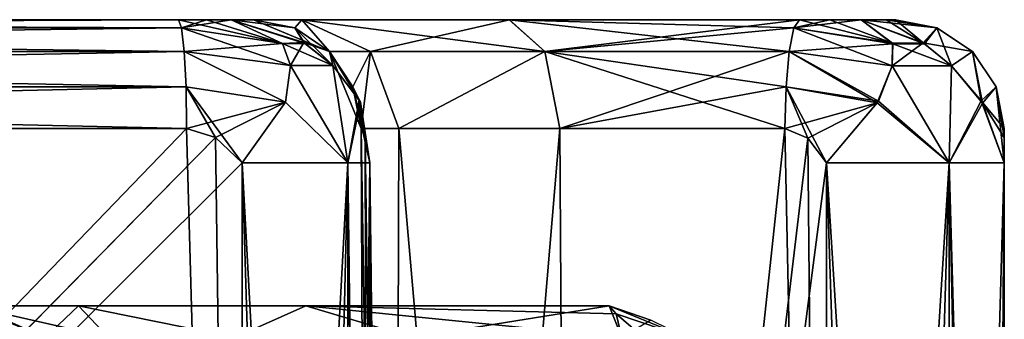
# Model space of a CAD drawing. Units: inches. Extents: x -5.3 to 2.7, y -3.8 to 7.8.
# Drawn here: x 1 to 1.9, y 6.7 to 7 of the extents above; entities that cross this region are included whole.
import ezdxf

# ---------------------------------------------------------------- set-up
doc = ezdxf.new("R2010")
doc.units = ezdxf.units.IN
doc.header["$LTSCALE"] = 65.185185
doc.header["$MEASUREMENT"] = 0
for name, color, linetype in [('407', 7, 'CONTINUOUS'), ('408', 7, 'CONTINUOUS'), ('409', 7, 'CONTINUOUS'), ('410', 7, 'CONTINUOUS'), ('411', 7, 'CONTINUOUS'), ('412', 7, 'CONTINUOUS'), ('413', 7, 'CONTINUOUS'), ('436', 7, 'CONTINUOUS'), ('437', 7, 'CONTINUOUS'), ('438', 7, 'CONTINUOUS'), ('439', 7, 'CONTINUOUS'), ('483', 7, 'CONTINUOUS'), ('504', 7, 'CONTINUOUS'), ('505', 7, 'CONTINUOUS'), ('524', 7, 'CONTINUOUS'), ('599', 7, 'CONTINUOUS'), ('606', 7, 'CONTINUOUS'), ('652', 7, 'CONTINUOUS'), ('653', 7, 'CONTINUOUS'), ('654', 7, 'CONTINUOUS'), ('655', 7, 'CONTINUOUS'), ('656', 7, 'CONTINUOUS'), ('657', 7, 'CONTINUOUS'), ('661', 7, 'CONTINUOUS'), ('662', 7, 'CONTINUOUS'), ('663', 7, 'CONTINUOUS'), ('664', 7, 'CONTINUOUS'), ('665', 7, 'CONTINUOUS'), ('666', 7, 'CONTINUOUS'), ('667', 7, 'CONTINUOUS'), ('668', 7, 'CONTINUOUS'), ('676', 7, 'CONTINUOUS'), ('677', 7, 'CONTINUOUS'), ('678', 7, 'CONTINUOUS'), ('679', 7, 'CONTINUOUS')]:
    doc.layers.add(name, color=color, linetype=linetype)

msp = doc.modelspace()

# ---------------------------------------------------------------- linework, layer by layer
at = {"layer": '407', "color": 161, "linetype": 'Continuous', "true_color": 0xa6abe6}
for points in [[(-0.46484, 7.01, 2.03163), (1.15891, 7.01, 1.90914), (0.78017, 7.01, 0.385), (-0.46484, 7.01, 2.03163)], [(1.15891, 7.01, -1.90914), (-0.46484, 7.01, -2.03163), (0.78017, 7.01, -0.385), (1.15891, 7.01, -1.90914)], [(0.78017, 7.01, 0.385), (1.15891, 7.01, 1.90914), (0.78017, 7.01, 0.22343), (0.78017, 7.01, 0.385)], [(0.78017, 7.01, 0.22343), (1.15891, 7.01, 1.90914), (0.9382, 7.01, 0.15792), (0.78017, 7.01, 0.22343)], [(0.9382, 7.01, -0.15792), (1.15891, 7.01, -1.90914), (0.78017, 7.01, -0.385), (0.9382, 7.01, -0.15792)], [(0.9382, 7.01, 0.15792), (1.15891, 7.01, 1.90914), (1.00356, 7.01), (0.9382, 7.01, 0.15792)], [(1.00356, 7.01), (1.15891, 7.01, -1.90914), (0.9382, 7.01, -0.15792), (1.00356, 7.01)], [(1.15891, 7.01, 1.90914), (1.15891, 7.01, -1.90914), (1.00356, 7.01), (1.15891, 7.01, 1.90914)], [(1.15891, 7.01, 1.90914), (1.18336, 7.01, 1.89897), (1.15891, 7.01, -1.90914), (1.15891, 7.01, 1.90914)], [(1.15891, 7.01, -1.90914), (1.18336, 7.01, 1.89897), (1.18336, 7.01, -1.89897), (1.15891, 7.01, -1.90914)], [(1.18336, 7.01, 1.89897), (1.20509, 7.01, 1.87557), (1.18336, 7.01, -1.89897), (1.18336, 7.01, 1.89897)], [(1.18336, 7.01, -1.89897), (1.20509, 7.01, 1.87557), (1.20509, 7.01, -1.87557), (1.18336, 7.01, -1.89897)], [(1.20509, 7.01, 1.87557), (1.22088, 7.01, 1.84699), (1.20509, 7.01, -1.87557), (1.20509, 7.01, 1.87557)], [(1.20509, 7.01, -1.87557), (1.22088, 7.01, 1.84699), (1.2208, 7.01, -1.84722), (1.20509, 7.01, -1.87557)], [(1.22088, 7.01, 1.84699), (1.22446, 7.01, 1.81973), (1.2208, 7.01, -1.84722), (1.22088, 7.01, 1.84699)], [(1.2208, 7.01, -1.84722), (1.22446, 7.01, 1.81973), (1.22445, 7.01, -1.82017), (1.2208, 7.01, -1.84722)], [(1.22445, 7.01, -1.82017), (1.22446, 7.01, 1.81973), (1.26671, 7.01, 1.56668), (1.22445, 7.01, -1.82017)], [(1.26678, 7.01, -1.56655), (1.22445, 7.01, -1.82017), (1.26671, 7.01, 1.56668), (1.26678, 7.01, -1.56655)], [(1.44785, 7.01, 1.38361), (1.26678, 7.01, -1.56655), (1.26671, 7.01, 1.56668), (1.44785, 7.01, 1.38361)], [(1.44794, 7.01, -1.38356), (1.26678, 7.01, -1.56655), (1.44785, 7.01, 1.38361), (1.44794, 7.01, -1.38356)], [(1.7012, 7.01, 1.3387), (1.44794, 7.01, -1.38356), (1.44785, 7.01, 1.38361), (1.7012, 7.01, 1.3387)], [(1.7012, 7.01, -1.3387), (1.44794, 7.01, -1.38356), (1.7012, 7.01, 1.3387), (1.7012, 7.01, -1.3387)], [(1.72772, 7.01, -1.33477), (1.7012, 7.01, -1.3387), (1.72772, 7.01, 1.33477), (1.72772, 7.01, -1.33477)], [(1.72772, 7.01, 1.33477), (1.7012, 7.01, -1.3387), (1.7012, 7.01, 1.3387), (1.72772, 7.01, 1.33477)], [(1.75517, 7.01, -1.3185), (1.72772, 7.01, -1.33477), (1.75517, 7.01, 1.3185), (1.75517, 7.01, -1.3185)], [(1.75517, 7.01, 1.3185), (1.72772, 7.01, -1.33477), (1.72772, 7.01, 1.33477), (1.75517, 7.01, 1.3185)], [(1.77693, 7.01, -1.29592), (1.75517, 7.01, -1.3185), (1.77693, 7.01, 1.29592), (1.77693, 7.01, -1.29592)], [(1.77693, 7.01, 1.29592), (1.75517, 7.01, -1.3185), (1.75517, 7.01, 1.3185), (1.77693, 7.01, 1.29592)], [(1.78517, 7.01, -1.27135), (1.77693, 7.01, -1.29592), (1.78517, 7.01, 1.27135), (1.78517, 7.01, -1.27135)], [(1.78517, 7.01, 1.27135), (1.77693, 7.01, -1.29592), (1.77693, 7.01, 1.29592), (1.78517, 7.01, 1.27135)]]:
    msp.add_3dface(points, dxfattribs=at)
at = {"layer": '408', "color": 161, "linetype": 'Continuous', "true_color": 0xa6abe6}
for points in [[(1.22446, 7.01, 1.81973), (1.22088, 7.01, 1.84699), (1.20509, 7.01, 1.87557), (1.22446, 7.01, 1.81973)], [(1.22446, 7.01, 1.81973), (1.20509, 7.01, 1.87557), (1.26043, 7.00277, 1.81505), (1.22446, 7.01, 1.81973)], [(1.26043, 7.00277, 1.81505), (1.20509, 7.01, 1.87557), (1.2694, 6.98921, 1.90066), (1.26043, 7.00277, 1.81505)], [(1.29095, 6.98218, 1.81069), (1.26043, 7.00277, 1.81505), (1.29367, 6.96987, 1.89958), (1.29095, 6.98218, 1.81069)], [(1.29367, 6.96987, 1.89958), (1.26043, 7.00277, 1.81505), (1.2694, 6.98921, 1.90066), (1.29367, 6.96987, 1.89958)], [(1.31133, 6.95137, 1.80777), (1.29095, 6.98218, 1.81069), (1.31778, 6.93793, 1.88675), (1.31133, 6.95137, 1.80777)], [(1.31778, 6.93793, 1.88675), (1.29095, 6.98218, 1.81069), (1.29367, 6.96987, 1.89958), (1.31778, 6.93793, 1.88675)], [(1.3185, 6.915, 1.80674), (1.31133, 6.95137, 1.80777), (1.32204, 6.90654, 1.82701), (1.3185, 6.915, 1.80674)], [(1.32204, 6.90654, 1.82701), (1.31133, 6.95137, 1.80777), (1.32599, 6.885, 1.84382), (1.32204, 6.90654, 1.82701)], [(1.32599, 6.885, 1.84382), (1.31133, 6.95137, 1.80777), (1.31778, 6.93793, 1.88675), (1.32599, 6.885, 1.84382)]]:
    msp.add_3dface(points, dxfattribs=at)
at = {"layer": '409', "color": 161, "linetype": 'Continuous', "true_color": 0xa6abe6}
for points in [[(1.26671, 7.01, 1.56668), (1.22446, 7.01, 1.81973), (1.29095, 6.98218, 1.81069), (1.26671, 7.01, 1.56668)], [(1.22446, 7.01, 1.81973), (1.26043, 7.00277, 1.81505), (1.29095, 6.98218, 1.81069), (1.22446, 7.01, 1.81973)], [(1.44785, 7.01, 1.38361), (1.26671, 7.01, 1.56668), (1.47899, 6.98218, 1.4431), (1.44785, 7.01, 1.38361)], [(1.26671, 7.01, 1.56668), (1.29095, 6.98218, 1.81069), (1.32661, 6.98218, 1.59704), (1.26671, 7.01, 1.56668)], [(1.26671, 7.01, 1.56668), (1.32661, 6.98218, 1.59704), (1.47899, 6.98218, 1.4431), (1.26671, 7.01, 1.56668)], [(1.7012, 7.01, 1.3387), (1.44785, 7.01, 1.38361), (1.69632, 7.00277, 1.37473), (1.7012, 7.01, 1.3387)], [(1.44785, 7.01, 1.38361), (1.69227, 6.98218, 1.40529), (1.69632, 7.00277, 1.37473), (1.44785, 7.01, 1.38361)], [(1.69227, 6.98218, 1.40529), (1.44785, 7.01, 1.38361), (1.47899, 6.98218, 1.4431), (1.69227, 6.98218, 1.40529)], [(1.29095, 6.98218, 1.81069), (1.31133, 6.95137, 1.80777), (1.3185, 6.915, 1.80674), (1.29095, 6.98218, 1.81069)], [(1.29095, 6.98218, 1.81069), (1.3185, 6.915, 1.80674), (1.32661, 6.98218, 1.59704), (1.29095, 6.98218, 1.81069)], [(1.3185, 6.915, 1.80674), (1.35138, 6.915, 1.60971), (1.32661, 6.98218, 1.59704), (1.3185, 6.915, 1.80674)], [(1.32661, 6.98218, 1.59704), (1.35138, 6.915, 1.60971), (1.47899, 6.98218, 1.4431), (1.32661, 6.98218, 1.59704)], [(1.35138, 6.915, 1.60971), (1.49192, 6.915, 1.46774), (1.47899, 6.98218, 1.4431), (1.35138, 6.915, 1.60971)], [(1.68861, 6.915, 1.43287), (1.68956, 6.95136, 1.4257), (1.47899, 6.98218, 1.4431), (1.68861, 6.915, 1.43287)], [(1.49192, 6.915, 1.46774), (1.68861, 6.915, 1.43287), (1.47899, 6.98218, 1.4431), (1.49192, 6.915, 1.46774)], [(1.68956, 6.95136, 1.4257), (1.69227, 6.98218, 1.40529), (1.47899, 6.98218, 1.4431), (1.68956, 6.95136, 1.4257)]]:
    msp.add_3dface(points, dxfattribs=at)
at = {"layer": '410', "color": 161, "linetype": 'Continuous', "true_color": 0xa6abe6}
for points in [[(1.75517, 7.01, 1.3185), (1.72772, 7.01, 1.33477), (1.69632, 7.00277, 1.37473), (1.75517, 7.01, 1.3185)], [(1.78272, 6.98891, 1.38228), (1.75517, 7.01, 1.3185), (1.69632, 7.00277, 1.37473), (1.78272, 6.98891, 1.38228)], [(1.72772, 7.01, 1.33477), (1.7012, 7.01, 1.3387), (1.69632, 7.00277, 1.37473), (1.72772, 7.01, 1.33477)], [(1.69227, 6.98218, 1.40529), (1.78272, 6.98891, 1.38228), (1.69632, 7.00277, 1.37473), (1.69227, 6.98218, 1.40529)], [(1.78219, 6.96963, 1.40643), (1.78272, 6.98891, 1.38228), (1.69227, 6.98218, 1.40529), (1.78219, 6.96963, 1.40643)], [(1.68956, 6.95136, 1.4257), (1.76923, 6.93721, 1.4312), (1.69227, 6.98218, 1.40529), (1.68956, 6.95136, 1.4257)], [(1.76923, 6.93721, 1.4312), (1.78219, 6.96963, 1.40643), (1.69227, 6.98218, 1.40529), (1.76923, 6.93721, 1.4312)], [(1.68861, 6.915, 1.43287), (1.76923, 6.93721, 1.4312), (1.68956, 6.95136, 1.4257), (1.68861, 6.915, 1.43287)], [(1.70861, 6.90657, 1.43616), (1.76923, 6.93721, 1.4312), (1.68861, 6.915, 1.43287), (1.70861, 6.90657, 1.43616)], [(1.72495, 6.885, 1.43979), (1.76923, 6.93721, 1.4312), (1.70861, 6.90657, 1.43616), (1.72495, 6.885, 1.43979)]]:
    msp.add_3dface(points, dxfattribs=at)
at = {"layer": '411', "color": 161, "linetype": 'Continuous', "true_color": 0xa6abe6}
for points in [[(1.3185, 6.915, 1.80674), (1.32204, 6.90654, 1.82701), (1.34573, 5.179, 1.6213), (1.3185, 6.915, 1.80674)], [(1.3185, 6.915, 1.80674), (1.34573, 5.179, 1.6213), (1.35138, 6.915, 1.60971), (1.3185, 6.915, 1.80674)], [(1.34573, 5.179, 1.6213), (1.5027, 5.179, 1.46234), (1.35138, 6.915, 1.60971), (1.34573, 5.179, 1.6213)], [(1.35138, 6.915, 1.60971), (1.5027, 5.179, 1.46234), (1.49192, 6.915, 1.46774), (1.35138, 6.915, 1.60971)], [(1.5027, 5.179, 1.46234), (1.68861, 6.915, 1.43287), (1.49192, 6.915, 1.46774), (1.5027, 5.179, 1.46234)], [(1.72495, 5.179, 1.43979), (1.68861, 6.915, 1.43287), (1.5027, 5.179, 1.46234), (1.72495, 5.179, 1.43979)], [(1.70861, 6.90657, 1.43616), (1.68861, 6.915, 1.43287), (1.72495, 5.179, 1.43979), (1.70861, 6.90657, 1.43616)], [(1.32204, 6.90654, 1.82701), (1.32599, 6.885, 1.84382), (1.34573, 5.179, 1.6213), (1.32204, 6.90654, 1.82701)], [(1.72495, 6.885, 1.43979), (1.70861, 6.90657, 1.43616), (1.72495, 5.179, 1.43979), (1.72495, 6.885, 1.43979)], [(1.34573, 5.179, 1.6213), (1.32599, 6.885, 1.84382), (1.32599, 5.179, 1.84382), (1.34573, 5.179, 1.6213)]]:
    msp.add_3dface(points, dxfattribs=at)
at = {"layer": '412', "color": 161, "linetype": 'Continuous', "true_color": 0xa6abe6}
for points in [[(1.83214, 6.885, 1.41699), (1.72495, 6.885, 1.43979), (1.83214, 5.179, 1.41699), (1.83214, 6.885, 1.41699)], [(1.72495, 6.885, 1.43979), (1.72495, 5.179, 1.43979), (1.78117, 5.179, 1.44076), (1.72495, 6.885, 1.43979)], [(1.83214, 5.179, 1.41699), (1.72495, 6.885, 1.43979), (1.78117, 5.179, 1.44076), (1.83214, 5.179, 1.41699)], [(1.88017, 5.179, 1.3185), (1.88017, 6.885, 1.3185), (1.83214, 6.885, 1.41699), (1.88017, 5.179, 1.3185)], [(1.88017, 5.179, 1.3185), (1.83214, 6.885, 1.41699), (1.86752, 5.179, 1.37329), (1.88017, 5.179, 1.3185)], [(1.86752, 5.179, 1.37329), (1.83214, 6.885, 1.41699), (1.83214, 5.179, 1.41699), (1.86752, 5.179, 1.37329)]]:
    msp.add_3dface(points, dxfattribs=at)
at = {"layer": '413', "color": 161, "linetype": 'Continuous', "true_color": 0xa6abe6}
for points in [[(1.88017, 6.915, 1.27135), (1.88017, 6.90693, 1.29593), (1.88017, 4.705, -1.8619), (1.88017, 6.915, 1.27135)], [(1.88017, 6.915, -1.27135), (1.88017, 6.915, 1.27135), (1.88017, 5.179, -1.3185), (1.88017, 6.915, -1.27135)], [(1.88017, 5.179, -1.3185), (1.88017, 6.915, 1.27135), (1.88017, 5.12693, -1.37299), (1.88017, 5.179, -1.3185)], [(1.88017, 5.12693, -1.37299), (1.88017, 6.915, 1.27135), (1.88017, 4.705, -1.8619), (1.88017, 5.12693, -1.37299)], [(1.88017, 6.90693, -1.29593), (1.88017, 6.915, -1.27135), (1.88017, 5.179, -1.3185), (1.88017, 6.90693, -1.29593)], [(1.88017, 6.90693, 1.29593), (1.88017, 6.885, 1.3185), (1.88017, 4.705, -1.8619), (1.88017, 6.90693, 1.29593)], [(1.88017, 6.885, -1.3185), (1.88017, 6.90693, -1.29593), (1.88017, 5.179, -1.3185), (1.88017, 6.885, -1.3185)], [(1.88017, 6.885, 1.3185), (1.88017, 5.179, 1.3185), (1.88017, 4.705, -1.8619), (1.88017, 6.885, 1.3185)]]:
    msp.add_3dface(points, dxfattribs=at)
at = {"layer": '436', "color": 161, "linetype": 'Continuous', "true_color": 0xa6abe6}
for points in [[(1.6024, 6.73212, 1.09402), (1.53517, 6.76, 1.09402), (1.60235, 6.73217, -1.09402), (1.6024, 6.73212, 1.09402)], [(1.60235, 6.73217, -1.09402), (1.53517, 6.76, 1.09402), (1.53517, 6.76, -1.09402), (1.60235, 6.73217, -1.09402)]]:
    msp.add_3dface(points, dxfattribs=at)
at = {"layer": '437', "color": 161, "linetype": 'Continuous', "true_color": 0xa6abe6}
for points in [[(0.9759, 6.76, 1.67224), (0.97592, 6.76, -1.67223), (1.07164, 6.76, 1.40406), (0.9759, 6.76, 1.67224)], [(0.97592, 6.76, -1.67223), (1.07166, 6.76, -1.40403), (1.07164, 6.76, 1.40406), (0.97592, 6.76, -1.67223)], [(1.07166, 6.76, -1.40403), (1.27017, 6.76, -1.19875), (1.07164, 6.76, 1.40406), (1.07166, 6.76, -1.40403)], [(1.07164, 6.76, 1.40406), (1.27017, 6.76, -1.19875), (1.27024, 6.76, 1.1987), (1.07164, 6.76, 1.40406)], [(1.27017, 6.76, -1.19875), (1.53517, 6.76, -1.09402), (1.27024, 6.76, 1.1987), (1.27017, 6.76, -1.19875)], [(1.53517, 6.76, -1.09402), (1.53517, 6.76, 1.09402), (1.27024, 6.76, 1.1987), (1.53517, 6.76, -1.09402)]]:
    msp.add_3dface(points, dxfattribs=at)
at = {"layer": '438', "color": 161, "linetype": 'Continuous', "true_color": 0xa6abe6}
for points in [[(1.07166, 6.76, -1.40403), (0.97592, 6.76, -1.67223), (1.09774, 6.73218, -1.49585), (1.07166, 6.76, -1.40403)], [(1.09774, 6.73218, -1.49585), (0.97592, 6.76, -1.67223), (1.0425, 6.73218, -1.68097), (1.09774, 6.73218, -1.49585)], [(1.27017, 6.76, -1.19875), (1.07166, 6.76, -1.40403), (1.20828, 6.73218, -1.33742), (1.27017, 6.76, -1.19875)], [(1.20828, 6.73218, -1.33742), (1.07166, 6.76, -1.40403), (1.09774, 6.73218, -1.49585), (1.20828, 6.73218, -1.33742)], [(1.36294, 6.73218, -1.22167), (1.27017, 6.76, -1.19875), (1.20828, 6.73218, -1.33742), (1.36294, 6.73218, -1.22167)], [(1.53517, 6.76, -1.09402), (1.27017, 6.76, -1.19875), (1.54105, 6.75288, -1.12963), (1.53517, 6.76, -1.09402)], [(1.27017, 6.76, -1.19875), (1.54611, 6.7322, -1.16028), (1.54105, 6.75288, -1.12963), (1.27017, 6.76, -1.19875)], [(1.54611, 6.7322, -1.16028), (1.27017, 6.76, -1.19875), (1.36294, 6.73218, -1.22167), (1.54611, 6.7322, -1.16028)]]:
    msp.add_3dface(points, dxfattribs=at)
at = {"layer": '439', "color": 161, "linetype": 'Continuous', "true_color": 0xa6abe6}
for points in [[(1.60235, 6.73217, -1.09402), (1.53517, 6.76, -1.09402), (1.54105, 6.75288, -1.12963), (1.60235, 6.73217, -1.09402)], [(1.59052, 6.71032, -1.15653), (1.60235, 6.73217, -1.09402), (1.54105, 6.75288, -1.12963), (1.59052, 6.71032, -1.15653)], [(1.54611, 6.7322, -1.16028), (1.59052, 6.71032, -1.15653), (1.54105, 6.75288, -1.12963), (1.54611, 6.7322, -1.16028)]]:
    msp.add_3dface(points, dxfattribs=at)
at = {"layer": '483', "color": 161, "linetype": 'Continuous', "true_color": 0xa6abe6}
msp.add_3dface([(0.9759, 6.76, 1.67224), (1.04252, 6.73216, 1.68098), (1.00855, 6.74727, 1.70674), (0.9759, 6.76, 1.67224)], dxfattribs=at)
at = {"layer": '504', "color": 161, "linetype": 'Continuous', "true_color": 0xa6abe6}
for points in [[(1.53517, 6.76, 1.09402), (1.6024, 6.73212, 1.09402), (1.57139, 6.74727, 1.12475), (1.53517, 6.76, 1.09402)], [(1.54612, 6.73216, 1.16032), (1.53517, 6.76, 1.09402), (1.57139, 6.74727, 1.12475), (1.54612, 6.73216, 1.16032)]]:
    msp.add_3dface(points, dxfattribs=at)
at = {"layer": '505', "color": 161, "linetype": 'Continuous', "true_color": 0xa6abe6}
for points in [[(0.9759, 6.76, 1.67224), (1.07164, 6.76, 1.40406), (1.04252, 6.73216, 1.68098), (0.9759, 6.76, 1.67224)], [(1.04252, 6.73216, 1.68098), (1.07164, 6.76, 1.40406), (1.09774, 6.73218, 1.49585), (1.04252, 6.73216, 1.68098)], [(1.07164, 6.76, 1.40406), (1.27024, 6.76, 1.1987), (1.20828, 6.73218, 1.33742), (1.07164, 6.76, 1.40406)], [(1.09774, 6.73218, 1.49585), (1.07164, 6.76, 1.40406), (1.20828, 6.73218, 1.33742), (1.09774, 6.73218, 1.49585)], [(1.20828, 6.73218, 1.33742), (1.27024, 6.76, 1.1987), (1.36294, 6.73218, 1.22167), (1.20828, 6.73218, 1.33742)], [(1.27024, 6.76, 1.1987), (1.53517, 6.76, 1.09402), (1.36294, 6.73218, 1.22167), (1.27024, 6.76, 1.1987)], [(1.36294, 6.73218, 1.22167), (1.53517, 6.76, 1.09402), (1.54612, 6.73216, 1.16032), (1.36294, 6.73218, 1.22167)]]:
    msp.add_3dface(points, dxfattribs=at)
at = {"layer": '524', "color": 161, "linetype": 'Continuous', "true_color": 0xa6abe6}
msp.add_3dface([(1.0425, 6.73218, -1.68097), (0.97592, 6.76, -1.67223), (0.98025, 6.74038, -1.72989), (1.0425, 6.73218, -1.68097)], dxfattribs=at)
at = {"layer": '599', "color": 161, "linetype": 'Continuous', "true_color": 0xa6abe6}
for points in [[(1.16606, 6.915, -2.00387), (1.19113, 6.90689, -2.00198), (-0.50681, 5.179, -2.13007), (1.16606, 6.915, -2.00387)], [(-0.4577, 6.915, -2.12637), (1.16606, 6.915, -2.00387), (-0.50681, 5.179, -2.13007), (-0.4577, 6.915, -2.12637)], [(1.2145, 6.885, -2.00022), (-0.96983, 4.705, -2.165), (1.19113, 6.90689, -2.00198), (1.2145, 6.885, -2.00022)], [(1.19113, 6.90689, -2.00198), (-0.96983, 4.705, -2.165), (-0.50681, 5.179, -2.13007), (1.19113, 6.90689, -2.00198)], [(1.2145, 5.179, -2.00022), (-0.96983, 4.705, -2.165), (1.2145, 6.885, -2.00022), (1.2145, 5.179, -2.00022)]]:
    msp.add_3dface(points, dxfattribs=at)
at = {"layer": '606', "color": 161, "linetype": 'Continuous', "true_color": 0xa6abe6}
for points in [[(-0.4577, 6.915, 2.12637), (-0.48304, 6.90686, 2.12828), (1.2145, 5.179, 2.00022), (-0.4577, 6.915, 2.12637)], [(1.16606, 6.915, 2.00387), (-0.4577, 6.915, 2.12637), (1.2145, 5.179, 2.00022), (1.16606, 6.915, 2.00387)], [(1.19113, 6.90689, 2.00198), (1.16606, 6.915, 2.00387), (1.2145, 5.179, 2.00022), (1.19113, 6.90689, 2.00198)], [(-0.48304, 6.90686, 2.12828), (-0.50681, 6.885, 2.13007), (1.2145, 5.179, 2.00022), (-0.48304, 6.90686, 2.12828)], [(1.2145, 6.885, 2.00022), (1.19113, 6.90689, 2.00198), (1.2145, 5.179, 2.00022), (1.2145, 6.885, 2.00022)], [(-0.50681, 6.885, 2.13007), (-0.50681, 5.179, 2.13007), (1.2145, 5.179, 2.00022), (-0.50681, 6.885, 2.13007)]]:
    msp.add_3dface(points, dxfattribs=at)
at = {"layer": '652', "color": 161, "linetype": 'Continuous', "true_color": 0xa6abe6}
for points in [[(-0.46484, 7.01, -2.03163), (1.15891, 7.01, -1.90914), (1.16163, 7.00283, -1.94524), (-0.46484, 7.01, -2.03163)], [(-0.46212, 7.00283, -2.06774), (-0.46484, 7.01, -2.03163), (1.16163, 7.00283, -1.94524), (-0.46212, 7.00283, -2.06774)], [(-0.45979, 6.9822, -2.09859), (-0.46212, 7.00283, -2.06774), (1.16396, 6.98221, -1.9761), (-0.45979, 6.9822, -2.09859)], [(1.16396, 6.98221, -1.9761), (-0.46212, 7.00283, -2.06774), (1.16163, 7.00283, -1.94524), (1.16396, 6.98221, -1.9761)], [(1.16552, 6.95129, -1.99669), (-0.45979, 6.9822, -2.09859), (1.16396, 6.98221, -1.9761), (1.16552, 6.95129, -1.99669)], [(-0.45824, 6.95129, -2.11918), (-0.45979, 6.9822, -2.09859), (1.16552, 6.95129, -1.99669), (-0.45824, 6.95129, -2.11918)], [(1.16606, 6.915, -2.00387), (-0.4577, 6.915, -2.12637), (-0.45824, 6.95129, -2.11918), (1.16606, 6.915, -2.00387)], [(1.16606, 6.915, -2.00387), (-0.45824, 6.95129, -2.11918), (1.16552, 6.95129, -1.99669), (1.16606, 6.915, -2.00387)]]:
    msp.add_3dface(points, dxfattribs=at)
at = {"layer": '653', "color": 161, "linetype": 'Continuous', "true_color": 0xa6abe6}
for points in [[(1.15891, 7.01, -1.90914), (1.18336, 7.01, -1.89897), (1.24977, 6.98921, -1.92818), (1.15891, 7.01, -1.90914)], [(1.16163, 7.00283, -1.94524), (1.15891, 7.01, -1.90914), (1.24977, 6.98921, -1.92818), (1.16163, 7.00283, -1.94524)], [(1.18336, 7.01, -1.89897), (1.20509, 7.01, -1.87557), (1.24977, 6.98921, -1.92818), (1.18336, 7.01, -1.89897)], [(1.16396, 6.98221, -1.9761), (1.16163, 7.00283, -1.94524), (1.25667, 6.96987, -1.95148), (1.16396, 6.98221, -1.9761)], [(1.25667, 6.96987, -1.95148), (1.16163, 7.00283, -1.94524), (1.24977, 6.98921, -1.92818), (1.25667, 6.96987, -1.95148)], [(1.16552, 6.95129, -1.99669), (1.16396, 6.98221, -1.9761), (1.2524, 6.93793, -1.97845), (1.16552, 6.95129, -1.99669)], [(1.2524, 6.93793, -1.97845), (1.16396, 6.98221, -1.9761), (1.25667, 6.96987, -1.95148), (1.2524, 6.93793, -1.97845)], [(1.2145, 6.885, -2.00022), (1.19113, 6.90689, -2.00198), (1.16552, 6.95129, -1.99669), (1.2145, 6.885, -2.00022)], [(1.2145, 6.885, -2.00022), (1.16552, 6.95129, -1.99669), (1.2524, 6.93793, -1.97845), (1.2145, 6.885, -2.00022)], [(1.19113, 6.90689, -2.00198), (1.16606, 6.915, -2.00387), (1.16552, 6.95129, -1.99669), (1.19113, 6.90689, -2.00198)]]:
    msp.add_3dface(points, dxfattribs=at)
at = {"layer": '654', "color": 161, "linetype": 'Continuous', "true_color": 0xa6abe6}
for points in [[(1.24977, 6.98921, -1.92818), (1.20509, 7.01, -1.87557), (1.26831, 6.98991, -1.90054), (1.24977, 6.98921, -1.92818)], [(1.25667, 6.96987, -1.95148), (1.24977, 6.98921, -1.92818), (1.26831, 6.98991, -1.90054), (1.25667, 6.96987, -1.95148)], [(1.29368, 6.96986, -1.89957), (1.25667, 6.96987, -1.95148), (1.26831, 6.98991, -1.90054), (1.29368, 6.96986, -1.89957)], [(1.2524, 6.93793, -1.97845), (1.25667, 6.96987, -1.95148), (1.30687, 6.885, -1.94813), (1.2524, 6.93793, -1.97845)], [(1.25667, 6.96987, -1.95148), (1.29368, 6.96986, -1.89957), (1.30687, 6.885, -1.94813), (1.25667, 6.96987, -1.95148)], [(1.29368, 6.96986, -1.89957), (1.31687, 6.93962, -1.88768), (1.30687, 6.885, -1.94813), (1.29368, 6.96986, -1.89957)], [(1.31687, 6.93962, -1.88768), (1.32599, 6.885, -1.84382), (1.30687, 6.885, -1.94813), (1.31687, 6.93962, -1.88768)], [(1.2145, 6.885, -2.00022), (1.2524, 6.93793, -1.97845), (1.30687, 6.885, -1.94813), (1.2145, 6.885, -2.00022)]]:
    msp.add_3dface(points, dxfattribs=at)
at = {"layer": '655', "color": 161, "linetype": 'Continuous', "true_color": 0xa6abe6}
for points in [[(1.20509, 7.01, -1.87557), (1.2208, 7.01, -1.84722), (1.22445, 7.01, -1.82017), (1.20509, 7.01, -1.87557)], [(1.20509, 7.01, -1.87557), (1.22445, 7.01, -1.82017), (1.26046, 7.00276, -1.81505), (1.20509, 7.01, -1.87557)], [(1.26831, 6.98991, -1.90054), (1.20509, 7.01, -1.87557), (1.26046, 7.00276, -1.81505), (1.26831, 6.98991, -1.90054)], [(1.29095, 6.98218, -1.81069), (1.26831, 6.98991, -1.90054), (1.26046, 7.00276, -1.81505), (1.29095, 6.98218, -1.81069)], [(1.29368, 6.96986, -1.89957), (1.26831, 6.98991, -1.90054), (1.29095, 6.98218, -1.81069), (1.29368, 6.96986, -1.89957)], [(1.31687, 6.93962, -1.88768), (1.29368, 6.96986, -1.89957), (1.29095, 6.98218, -1.81069), (1.31687, 6.93962, -1.88768)], [(1.31134, 6.95134, -1.80777), (1.31687, 6.93962, -1.88768), (1.29095, 6.98218, -1.81069), (1.31134, 6.95134, -1.80777)], [(1.3185, 6.915, -1.80674), (1.31687, 6.93962, -1.88768), (1.31134, 6.95134, -1.80777), (1.3185, 6.915, -1.80674)], [(1.32599, 6.885, -1.84382), (1.31687, 6.93962, -1.88768), (1.32204, 6.90654, -1.82701), (1.32599, 6.885, -1.84382)], [(1.32204, 6.90654, -1.82701), (1.31687, 6.93962, -1.88768), (1.3185, 6.915, -1.80674), (1.32204, 6.90654, -1.82701)]]:
    msp.add_3dface(points, dxfattribs=at)
at = {"layer": '656', "color": 161, "linetype": 'Continuous', "true_color": 0xa6abe6}
for points in [[(1.32204, 6.90654, -1.82701), (1.3185, 6.915, -1.80674), (1.32599, 5.179, -1.84382), (1.32204, 6.90654, -1.82701)], [(1.3185, 6.915, -1.80674), (1.35138, 6.915, -1.60971), (1.34573, 5.179, -1.6213), (1.3185, 6.915, -1.80674)], [(1.32599, 5.179, -1.84382), (1.3185, 6.915, -1.80674), (1.34573, 5.179, -1.6213), (1.32599, 5.179, -1.84382)], [(1.35138, 6.915, -1.60971), (1.49192, 6.915, -1.46774), (1.34573, 5.179, -1.6213), (1.35138, 6.915, -1.60971)], [(1.34573, 5.179, -1.6213), (1.49192, 6.915, -1.46774), (1.5027, 5.179, -1.46234), (1.34573, 5.179, -1.6213)], [(1.49192, 6.915, -1.46774), (1.68861, 6.915, -1.43287), (1.5027, 5.179, -1.46234), (1.49192, 6.915, -1.46774)], [(1.68861, 6.915, -1.43287), (1.70861, 6.90657, -1.43616), (1.5027, 5.179, -1.46234), (1.68861, 6.915, -1.43287)], [(1.32599, 6.885, -1.84382), (1.32204, 6.90654, -1.82701), (1.32599, 5.179, -1.84382), (1.32599, 6.885, -1.84382)], [(1.70861, 6.90657, -1.43616), (1.72495, 6.885, -1.43979), (1.5027, 5.179, -1.46234), (1.70861, 6.90657, -1.43616)], [(1.5027, 5.179, -1.46234), (1.72495, 6.885, -1.43979), (1.72495, 5.179, -1.43979), (1.5027, 5.179, -1.46234)]]:
    msp.add_3dface(points, dxfattribs=at)
at = {"layer": '657', "color": 161, "linetype": 'Continuous', "true_color": 0xa6abe6}
for points in [[(1.72495, 5.179, -1.43979), (1.72495, 6.885, -1.43979), (1.83214, 6.885, -1.41699), (1.72495, 5.179, -1.43979)], [(1.78117, 5.179, -1.44076), (1.72495, 5.179, -1.43979), (1.83214, 6.885, -1.41699), (1.78117, 5.179, -1.44076)], [(1.83214, 5.179, -1.41699), (1.78117, 5.179, -1.44076), (1.83214, 6.885, -1.41699), (1.83214, 5.179, -1.41699)], [(1.83214, 5.179, -1.41699), (1.88017, 6.885, -1.3185), (1.86752, 5.179, -1.37329), (1.83214, 5.179, -1.41699)], [(1.88017, 6.885, -1.3185), (1.83214, 5.179, -1.41699), (1.83214, 6.885, -1.41699), (1.88017, 6.885, -1.3185)], [(1.88017, 6.885, -1.3185), (1.88017, 5.179, -1.3185), (1.86752, 5.179, -1.37329), (1.88017, 6.885, -1.3185)]]:
    msp.add_3dface(points, dxfattribs=at)
at = {"layer": '661', "color": 161, "linetype": 'Continuous', "true_color": 0xa6abe6}
for points in [[(1.2145, 5.179, -2.00022), (1.2145, 6.885, -2.00022), (1.30687, 6.885, -1.94813), (1.2145, 5.179, -2.00022)], [(1.2145, 5.179, -2.00022), (1.30687, 6.885, -1.94813), (1.26648, 5.179, -1.98446), (1.2145, 5.179, -2.00022)], [(1.30687, 6.885, -1.94813), (1.30687, 5.179, -1.94813), (1.26648, 5.179, -1.98446), (1.30687, 6.885, -1.94813)], [(1.30687, 6.885, -1.94813), (1.32599, 6.885, -1.84382), (1.30687, 5.179, -1.94813), (1.30687, 6.885, -1.94813)], [(1.32599, 6.885, -1.84382), (1.32804, 5.179, -1.89811), (1.30687, 5.179, -1.94813), (1.32599, 6.885, -1.84382)], [(1.32599, 6.885, -1.84382), (1.32599, 5.179, -1.84382), (1.32804, 5.179, -1.89811), (1.32599, 6.885, -1.84382)]]:
    msp.add_3dface(points, dxfattribs=at)
at = {"layer": '662', "color": 161, "linetype": 'Continuous', "true_color": 0xa6abe6}
for points in [[(1.75517, 7.01, -1.3185), (1.80936, 6.98962, -1.36025), (1.78259, 6.98958, -1.38124), (1.75517, 7.01, -1.3185)], [(1.83398, 6.96963, -1.36596), (1.78217, 6.96963, -1.40643), (1.80936, 6.98962, -1.36025), (1.83398, 6.96963, -1.36596)], [(1.80936, 6.98962, -1.36025), (1.78217, 6.96963, -1.40643), (1.78259, 6.98958, -1.38124), (1.80936, 6.98962, -1.36025)], [(1.78217, 6.96963, -1.40643), (1.83214, 6.885, -1.41699), (1.7702, 6.93891, -1.43027), (1.78217, 6.96963, -1.40643)], [(1.83398, 6.96963, -1.36596), (1.83214, 6.885, -1.41699), (1.78217, 6.96963, -1.40643), (1.83398, 6.96963, -1.36596)], [(1.85996, 6.93896, -1.36012), (1.83214, 6.885, -1.41699), (1.83398, 6.96963, -1.36596), (1.85996, 6.93896, -1.36012)], [(1.83214, 6.885, -1.41699), (1.72495, 6.885, -1.43979), (1.7702, 6.93891, -1.43027), (1.83214, 6.885, -1.41699)], [(1.88017, 6.885, -1.3185), (1.83214, 6.885, -1.41699), (1.85996, 6.93896, -1.36012), (1.88017, 6.885, -1.3185)]]:
    msp.add_3dface(points, dxfattribs=at)
at = {"layer": '663', "color": 161, "linetype": 'Continuous', "true_color": 0xa6abe6}
for points in [[(1.75517, 7.01, -1.3185), (1.77693, 7.01, -1.29592), (1.82138, 7.00283, -1.27135), (1.75517, 7.01, -1.3185)], [(1.80936, 6.98962, -1.36025), (1.75517, 7.01, -1.3185), (1.82138, 7.00283, -1.27135), (1.80936, 6.98962, -1.36025)], [(1.77693, 7.01, -1.29592), (1.78517, 7.01, -1.27135), (1.82138, 7.00283, -1.27135), (1.77693, 7.01, -1.29592)], [(1.85232, 6.9822, -1.27135), (1.80936, 6.98962, -1.36025), (1.82138, 7.00283, -1.27135), (1.85232, 6.9822, -1.27135)], [(1.83398, 6.96963, -1.36596), (1.80936, 6.98962, -1.36025), (1.85232, 6.9822, -1.27135), (1.83398, 6.96963, -1.36596)], [(1.85996, 6.93896, -1.36012), (1.83398, 6.96963, -1.36596), (1.85232, 6.9822, -1.27135), (1.85996, 6.93896, -1.36012)], [(1.87296, 6.95129, -1.27135), (1.85996, 6.93896, -1.36012), (1.85232, 6.9822, -1.27135), (1.87296, 6.95129, -1.27135)], [(1.88017, 6.915, -1.27135), (1.85996, 6.93896, -1.36012), (1.87296, 6.95129, -1.27135), (1.88017, 6.915, -1.27135)], [(1.88017, 6.915, -1.27135), (1.88017, 6.90693, -1.29593), (1.85996, 6.93896, -1.36012), (1.88017, 6.915, -1.27135)], [(1.88017, 6.90693, -1.29593), (1.88017, 6.885, -1.3185), (1.85996, 6.93896, -1.36012), (1.88017, 6.90693, -1.29593)]]:
    msp.add_3dface(points, dxfattribs=at)
at = {"layer": '664', "color": 161, "linetype": 'Continuous', "true_color": 0xa6abe6}
for points in [[(1.78517, 7.01, -1.27135), (1.78517, 7.01, 1.27135), (1.82138, 7.00283, 1.27135), (1.78517, 7.01, -1.27135)], [(1.82138, 7.00283, -1.27135), (1.78517, 7.01, -1.27135), (1.82138, 7.00283, 1.27135), (1.82138, 7.00283, -1.27135)], [(1.85232, 6.9822, -1.27135), (1.82138, 7.00283, -1.27135), (1.85231, 6.98221, 1.27135), (1.85232, 6.9822, -1.27135)], [(1.85231, 6.98221, 1.27135), (1.82138, 7.00283, -1.27135), (1.82138, 7.00283, 1.27135), (1.85231, 6.98221, 1.27135)], [(1.87296, 6.95129, 1.27135), (1.85232, 6.9822, -1.27135), (1.85231, 6.98221, 1.27135), (1.87296, 6.95129, 1.27135)], [(1.87296, 6.95129, -1.27135), (1.85232, 6.9822, -1.27135), (1.87296, 6.95129, 1.27135), (1.87296, 6.95129, -1.27135)], [(1.88017, 6.915, 1.27135), (1.88017, 6.915, -1.27135), (1.87296, 6.95129, -1.27135), (1.88017, 6.915, 1.27135)], [(1.88017, 6.915, 1.27135), (1.87296, 6.95129, -1.27135), (1.87296, 6.95129, 1.27135), (1.88017, 6.915, 1.27135)]]:
    msp.add_3dface(points, dxfattribs=at)
at = {"layer": '665', "color": 161, "linetype": 'Continuous', "true_color": 0xa6abe6}
for points in [[(1.77693, 7.01, 1.29592), (1.75517, 7.01, 1.3185), (1.81046, 6.98887, 1.36068), (1.77693, 7.01, 1.29592)], [(1.78517, 7.01, 1.27135), (1.77693, 7.01, 1.29592), (1.81046, 6.98887, 1.36068), (1.78517, 7.01, 1.27135)], [(1.82138, 7.00283, 1.27135), (1.78517, 7.01, 1.27135), (1.81046, 6.98887, 1.36068), (1.82138, 7.00283, 1.27135)], [(1.83396, 6.96964, 1.36597), (1.82138, 7.00283, 1.27135), (1.81046, 6.98887, 1.36068), (1.83396, 6.96964, 1.36597)], [(1.85231, 6.98221, 1.27135), (1.82138, 7.00283, 1.27135), (1.83396, 6.96964, 1.36597), (1.85231, 6.98221, 1.27135)], [(1.86117, 6.93715, 1.35936), (1.85231, 6.98221, 1.27135), (1.83396, 6.96964, 1.36597), (1.86117, 6.93715, 1.35936)], [(1.87296, 6.95129, 1.27135), (1.85231, 6.98221, 1.27135), (1.86117, 6.93715, 1.35936), (1.87296, 6.95129, 1.27135)], [(1.88017, 6.885, 1.3185), (1.87296, 6.95129, 1.27135), (1.86117, 6.93715, 1.35936), (1.88017, 6.885, 1.3185)], [(1.88017, 6.885, 1.3185), (1.88017, 6.90693, 1.29593), (1.87296, 6.95129, 1.27135), (1.88017, 6.885, 1.3185)], [(1.88017, 6.90693, 1.29593), (1.88017, 6.915, 1.27135), (1.87296, 6.95129, 1.27135), (1.88017, 6.90693, 1.29593)]]:
    msp.add_3dface(points, dxfattribs=at)
at = {"layer": '666', "color": 161, "linetype": 'Continuous', "true_color": 0xa6abe6}
for points in [[(1.81046, 6.98887, 1.36068), (1.75517, 7.01, 1.3185), (1.78272, 6.98891, 1.38228), (1.81046, 6.98887, 1.36068)], [(1.78219, 6.96963, 1.40643), (1.83396, 6.96964, 1.36597), (1.78272, 6.98891, 1.38228), (1.78219, 6.96963, 1.40643)], [(1.83396, 6.96964, 1.36597), (1.81046, 6.98887, 1.36068), (1.78272, 6.98891, 1.38228), (1.83396, 6.96964, 1.36597)], [(1.78219, 6.96963, 1.40643), (1.76923, 6.93721, 1.4312), (1.83214, 6.885, 1.41699), (1.78219, 6.96963, 1.40643)], [(1.83396, 6.96964, 1.36597), (1.78219, 6.96963, 1.40643), (1.83214, 6.885, 1.41699), (1.83396, 6.96964, 1.36597)], [(1.86117, 6.93715, 1.35936), (1.83396, 6.96964, 1.36597), (1.83214, 6.885, 1.41699), (1.86117, 6.93715, 1.35936)], [(1.76923, 6.93721, 1.4312), (1.72495, 6.885, 1.43979), (1.83214, 6.885, 1.41699), (1.76923, 6.93721, 1.4312)], [(1.88017, 6.885, 1.3185), (1.86117, 6.93715, 1.35936), (1.83214, 6.885, 1.41699), (1.88017, 6.885, 1.3185)]]:
    msp.add_3dface(points, dxfattribs=at)
at = {"layer": '667', "color": 161, "linetype": 'Continuous', "true_color": 0xa6abe6}
for points in [[(1.7012, 7.01, -1.3387), (1.78259, 6.98958, -1.38124), (1.69633, 7.00277, -1.37473), (1.7012, 7.01, -1.3387)], [(1.7012, 7.01, -1.3387), (1.72772, 7.01, -1.33477), (1.78259, 6.98958, -1.38124), (1.7012, 7.01, -1.3387)], [(1.72772, 7.01, -1.33477), (1.75517, 7.01, -1.3185), (1.78259, 6.98958, -1.38124), (1.72772, 7.01, -1.33477)], [(1.69633, 7.00277, -1.37473), (1.78217, 6.96963, -1.40643), (1.69227, 6.98218, -1.40529), (1.69633, 7.00277, -1.37473)], [(1.78259, 6.98958, -1.38124), (1.78217, 6.96963, -1.40643), (1.69633, 7.00277, -1.37473), (1.78259, 6.98958, -1.38124)], [(1.69227, 6.98218, -1.40529), (1.7702, 6.93891, -1.43027), (1.68956, 6.95137, -1.4257), (1.69227, 6.98218, -1.40529)], [(1.78217, 6.96963, -1.40643), (1.7702, 6.93891, -1.43027), (1.69227, 6.98218, -1.40529), (1.78217, 6.96963, -1.40643)], [(1.70861, 6.90657, -1.43616), (1.68861, 6.915, -1.43287), (1.68956, 6.95137, -1.4257), (1.70861, 6.90657, -1.43616)], [(1.72495, 6.885, -1.43979), (1.70861, 6.90657, -1.43616), (1.68956, 6.95137, -1.4257), (1.72495, 6.885, -1.43979)], [(1.7702, 6.93891, -1.43027), (1.72495, 6.885, -1.43979), (1.68956, 6.95137, -1.4257), (1.7702, 6.93891, -1.43027)]]:
    msp.add_3dface(points, dxfattribs=at)
at = {"layer": '668', "color": 161, "linetype": 'Continuous', "true_color": 0xa6abe6}
for points in [[(1.22445, 7.01, -1.82017), (1.26678, 7.01, -1.56655), (1.26046, 7.00276, -1.81505), (1.22445, 7.01, -1.82017)], [(1.26678, 7.01, -1.56655), (1.29095, 6.98218, -1.81069), (1.26046, 7.00276, -1.81505), (1.26678, 7.01, -1.56655)], [(1.26678, 7.01, -1.56655), (1.44794, 7.01, -1.38356), (1.32661, 6.98218, -1.59704), (1.26678, 7.01, -1.56655)], [(1.29095, 6.98218, -1.81069), (1.26678, 7.01, -1.56655), (1.32661, 6.98218, -1.59704), (1.29095, 6.98218, -1.81069)], [(1.32661, 6.98218, -1.59704), (1.44794, 7.01, -1.38356), (1.47899, 6.98218, -1.4431), (1.32661, 6.98218, -1.59704)], [(1.44794, 7.01, -1.38356), (1.7012, 7.01, -1.3387), (1.47899, 6.98218, -1.4431), (1.44794, 7.01, -1.38356)], [(1.7012, 7.01, -1.3387), (1.69633, 7.00277, -1.37473), (1.47899, 6.98218, -1.4431), (1.7012, 7.01, -1.3387)], [(1.69633, 7.00277, -1.37473), (1.69227, 6.98218, -1.40529), (1.47899, 6.98218, -1.4431), (1.69633, 7.00277, -1.37473)], [(1.31134, 6.95134, -1.80777), (1.29095, 6.98218, -1.81069), (1.32661, 6.98218, -1.59704), (1.31134, 6.95134, -1.80777)], [(1.3185, 6.915, -1.80674), (1.31134, 6.95134, -1.80777), (1.32661, 6.98218, -1.59704), (1.3185, 6.915, -1.80674)], [(1.35138, 6.915, -1.60971), (1.3185, 6.915, -1.80674), (1.32661, 6.98218, -1.59704), (1.35138, 6.915, -1.60971)], [(1.35138, 6.915, -1.60971), (1.32661, 6.98218, -1.59704), (1.47899, 6.98218, -1.4431), (1.35138, 6.915, -1.60971)], [(1.49192, 6.915, -1.46774), (1.35138, 6.915, -1.60971), (1.47899, 6.98218, -1.4431), (1.49192, 6.915, -1.46774)], [(1.69227, 6.98218, -1.40529), (1.49192, 6.915, -1.46774), (1.47899, 6.98218, -1.4431), (1.69227, 6.98218, -1.40529)], [(1.49192, 6.915, -1.46774), (1.69227, 6.98218, -1.40529), (1.68956, 6.95137, -1.4257), (1.49192, 6.915, -1.46774)], [(1.68861, 6.915, -1.43287), (1.49192, 6.915, -1.46774), (1.68956, 6.95137, -1.4257), (1.68861, 6.915, -1.43287)]]:
    msp.add_3dface(points, dxfattribs=at)
at = {"layer": '676', "color": 161, "linetype": 'Continuous', "true_color": 0xa6abe6}
for points in [[(1.15891, 7.01, 1.90914), (-0.46484, 7.01, 2.03163), (-0.46212, 7.00283, 2.06774), (1.15891, 7.01, 1.90914)], [(1.16163, 7.00283, 1.94525), (1.15891, 7.01, 1.90914), (-0.46212, 7.00283, 2.06774), (1.16163, 7.00283, 1.94525)], [(1.16163, 7.00283, 1.94525), (-0.46212, 7.00283, 2.06774), (-0.45979, 6.98221, 2.09859), (1.16163, 7.00283, 1.94525)], [(1.16396, 6.9822, 1.9761), (1.16163, 7.00283, 1.94525), (-0.45979, 6.98221, 2.09859), (1.16396, 6.9822, 1.9761)], [(1.16396, 6.9822, 1.9761), (-0.45979, 6.98221, 2.09859), (-0.45824, 6.95129, 2.11918), (1.16396, 6.9822, 1.9761)], [(1.16552, 6.95129, 1.99669), (1.16396, 6.9822, 1.9761), (-0.45824, 6.95129, 2.11918), (1.16552, 6.95129, 1.99669)], [(-0.4577, 6.915, 2.12637), (1.16552, 6.95129, 1.99669), (-0.45824, 6.95129, 2.11918), (-0.4577, 6.915, 2.12637)], [(1.16606, 6.915, 2.00387), (1.16552, 6.95129, 1.99669), (-0.4577, 6.915, 2.12637), (1.16606, 6.915, 2.00387)]]:
    msp.add_3dface(points, dxfattribs=at)
at = {"layer": '677', "color": 161, "linetype": 'Continuous', "true_color": 0xa6abe6}
for points in [[(1.18336, 7.01, 1.89897), (1.15891, 7.01, 1.90914), (1.16163, 7.00283, 1.94525), (1.18336, 7.01, 1.89897)], [(1.20509, 7.01, 1.87557), (1.18336, 7.01, 1.89897), (1.16163, 7.00283, 1.94525), (1.20509, 7.01, 1.87557)], [(1.24975, 6.98925, 1.92813), (1.20509, 7.01, 1.87557), (1.16163, 7.00283, 1.94525), (1.24975, 6.98925, 1.92813)], [(1.16396, 6.9822, 1.9761), (1.24975, 6.98925, 1.92813), (1.16163, 7.00283, 1.94525), (1.16396, 6.9822, 1.9761)], [(1.25667, 6.96987, 1.95148), (1.24975, 6.98925, 1.92813), (1.16396, 6.9822, 1.9761), (1.25667, 6.96987, 1.95148)], [(1.25242, 6.93799, 1.97842), (1.25667, 6.96987, 1.95148), (1.16396, 6.9822, 1.9761), (1.25242, 6.93799, 1.97842)], [(1.16552, 6.95129, 1.99669), (1.25242, 6.93799, 1.97842), (1.16396, 6.9822, 1.9761), (1.16552, 6.95129, 1.99669)], [(1.16606, 6.915, 2.00387), (1.25242, 6.93799, 1.97842), (1.16552, 6.95129, 1.99669), (1.16606, 6.915, 2.00387)], [(1.19113, 6.90689, 2.00198), (1.25242, 6.93799, 1.97842), (1.16606, 6.915, 2.00387), (1.19113, 6.90689, 2.00198)], [(1.2145, 6.885, 2.00022), (1.25242, 6.93799, 1.97842), (1.19113, 6.90689, 2.00198), (1.2145, 6.885, 2.00022)]]:
    msp.add_3dface(points, dxfattribs=at)
at = {"layer": '678', "color": 161, "linetype": 'Continuous', "true_color": 0xa6abe6}
for points in [[(1.2694, 6.98921, 1.90066), (1.20509, 7.01, 1.87557), (1.24975, 6.98925, 1.92813), (1.2694, 6.98921, 1.90066)], [(1.29367, 6.96987, 1.89958), (1.2694, 6.98921, 1.90066), (1.24975, 6.98925, 1.92813), (1.29367, 6.96987, 1.89958)], [(1.25667, 6.96987, 1.95148), (1.29367, 6.96987, 1.89958), (1.24975, 6.98925, 1.92813), (1.25667, 6.96987, 1.95148)], [(1.25667, 6.96987, 1.95148), (1.25242, 6.93799, 1.97842), (1.30687, 6.885, 1.94813), (1.25667, 6.96987, 1.95148)], [(1.29367, 6.96987, 1.89958), (1.25667, 6.96987, 1.95148), (1.30687, 6.885, 1.94813), (1.29367, 6.96987, 1.89958)], [(1.31778, 6.93793, 1.88675), (1.29367, 6.96987, 1.89958), (1.30687, 6.885, 1.94813), (1.31778, 6.93793, 1.88675)], [(1.25242, 6.93799, 1.97842), (1.2145, 6.885, 2.00022), (1.30687, 6.885, 1.94813), (1.25242, 6.93799, 1.97842)], [(1.32599, 6.885, 1.84382), (1.31778, 6.93793, 1.88675), (1.30687, 6.885, 1.94813), (1.32599, 6.885, 1.84382)]]:
    msp.add_3dface(points, dxfattribs=at)
at = {"layer": '679', "color": 161, "linetype": 'Continuous', "true_color": 0xa6abe6}
for points in [[(1.30687, 6.885, 1.94813), (1.2145, 6.885, 2.00022), (1.30687, 5.179, 1.94813), (1.30687, 6.885, 1.94813)], [(1.2145, 6.885, 2.00022), (1.2145, 5.179, 2.00022), (1.26648, 5.179, 1.98446), (1.2145, 6.885, 2.00022)], [(1.2145, 6.885, 2.00022), (1.26648, 5.179, 1.98446), (1.30687, 5.179, 1.94813), (1.2145, 6.885, 2.00022)], [(1.32599, 6.885, 1.84382), (1.30687, 6.885, 1.94813), (1.32599, 5.179, 1.84382), (1.32599, 6.885, 1.84382)], [(1.32599, 5.179, 1.84382), (1.30687, 6.885, 1.94813), (1.32804, 5.179, 1.89811), (1.32599, 5.179, 1.84382)], [(1.30687, 6.885, 1.94813), (1.30687, 5.179, 1.94813), (1.32804, 5.179, 1.89811), (1.30687, 6.885, 1.94813)]]:
    msp.add_3dface(points, dxfattribs=at)

doc.saveas('drawing.dxf')
